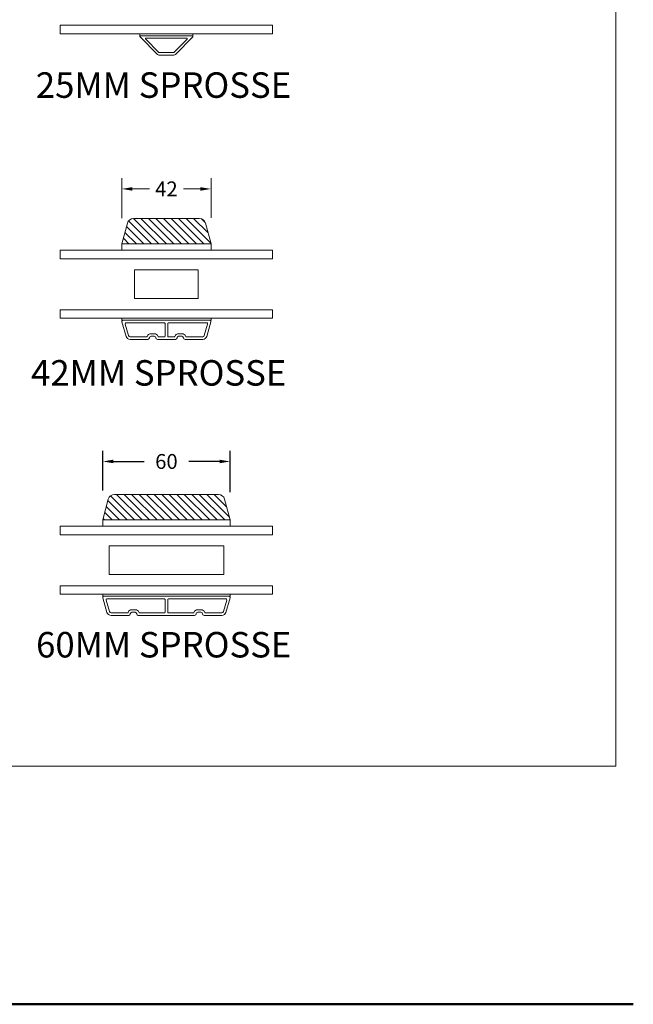
# Model space of a CAD drawing. Extents: x 549 to 2563, y 0 to 1707.
# Drawn here: x 2274 to 2563, y 0 to 464 of the extents above; entities that cross this region are included whole.
import ezdxf

# ---------------------------------------------------------------- set-up
doc = ezdxf.new("R2010")
doc.units = 0
doc.header["$MEASUREMENT"] = 0
doc.layers.get('DEFPOINTS').update_dxf_attribs({"linetype": 'CONTINUOUS'})
for name, color, linetype in [('1', 1, 'CONTINUOUS'), ('2', 2, 'CONTINUOUS'), ('MÅLSÆTNING', 2, 'CONTINUOUS')]:
    doc.layers.add(name, color=color, linetype=linetype)
doc.styles.add('ROMANS-LODRET', font='ROMANS.SHX')
doc.dimstyles.get("Standard").update_dxf_attribs({"dimscale": 5, "dimtxt": 1.4, "dimasz": 2, "dimexe": 1, "dimexo": 1, "dimgap": 1, "dimtad": 0, "dimtih": 1, "dimtoh": 1, "dimdec": 1, "dimdsep": 46, "dimtxsty": 'ROMANS-LODRET', "dimcen": 0.09, "dimadec": 1, "dimazin": 0, "dimtfac": 1, "dimtdec": 1, "dimtmove": 0, "dimatfit": 1, "dimfxl": 1, "dimtolj": 1, "dimarcsym": 0})

# ---------------------------------------------------------------- blocks, each defined once
blk = doc.blocks.new('*D658')
at = {"layer": 'DEFPOINTS', "color": 0}
for p in [(2313.08, 255.59), (2313.08, 236.99), (2373.08, 236.07)]:
    blk.add_point(p, dxfattribs=at)
at = {"layer": 'MÅLSÆTNING', "color": 0, "linetype": 'ByBlock', "lineweight": -2}
for p, q in [((2313.08, 241.99), (2313.08, 260.59)), ((2373.08, 241.07), (2373.08, 260.59)), ((2318.08, 255.59), (2332.56, 255.59)), ((2368.08, 255.59), (2353.6, 255.59))]:
    blk.add_line(p, q, dxfattribs=at)
at = {"layer": 'MÅLSÆTNING', "color": 0}
for points in [[(2318.08, 256.43), (2318.08, 254.76), (2313.08, 255.59)], [(2368.08, 254.76), (2368.08, 256.43), (2373.08, 255.59)]]:
    blk.add_solid(points, dxfattribs=at)
at = {"layer": 'MÅLSÆTNING', "color": 0, "lineweight": 9, "insert": (2343.08, 255.59), "char_height": 7, "attachment_point": 5, "style": 'ROMANS-LODRET'}
blk.add_mtext('\\A1;60', dxfattribs=at)

msp = doc.modelspace()

# ---------------------------------------------------------------- hatches: boundary and pattern name
at = {"layer": '2', "lineweight": 5}
h = msp.add_hatch(dxfattribs=at)
h.set_pattern_fill('ANSI31', color=256, scale=20, angle=90, style=0)
h.paths.add_polyline_path([(2364.082, 358.052), (2361.462, 367.828, 0.3394543), (2358.564, 370.052), (2327.599, 370.052, 0.3394543), (2324.701, 367.828), (2322.082, 358.052), (2344.582, 358.052)])
h = msp.add_hatch(dxfattribs=at)
h.set_pattern_fill('ANSI31', color=256, scale=20, angle=90, style=0)
h.paths.add_polyline_path([(2373.082, 228.099), (2370.462, 237.875, 0.3394543), (2367.564, 240.099), (2318.599, 240.099, 0.3394543), (2315.701, 237.875), (2313.082, 228.099), (2341.582, 228.099), (2344.582, 228.099)])

# ---------------------------------------------------------------- linework, layer by layer
at = {"layer": '1', "lineweight": 9}
for p, q in [((2393.082, 460.971), (2293.082, 460.971)), ((2293.082, 456.971), (2293.082, 460.971)), ((2393.082, 456.971), (2393.082, 460.971)), ((2293.082, 456.971), (2393.082, 456.971)), ((2330.582, 455.971), (2330.582, 456.971)), ((2330.582, 456.971), (2355.582, 456.971)), ((2355.582, 455.971), (2330.582, 455.971)), ((2330.669, 455.459), (2338.864, 447.264)), ((2330.882, 455.971), (2355.282, 455.971)), ((2333.325, 454.359), (2339.525, 448.159)), ((2333.537, 454.871), (2352.626, 454.871)), ((2352.838, 454.359), (2346.638, 448.159)), ((2355.494, 455.459), (2347.299, 447.264)), ((2355.582, 456.971), (2355.582, 455.971)), ((2346.592, 446.971), (2339.572, 446.971)), ((2346.426, 448.071), (2339.737, 448.071)), ((2322.082, 358.052), (2341.582, 358.052)), ((2364.082, 358.052), (2322.082, 358.052)), ((2322.082, 358.052), (2322.082, 355.052)), ((2344.582, 358.052), (2364.082, 358.052)), ((2364.082, 355.052), (2364.082, 358.052)), ((2364.15, 358.052), (2364.15, 355.052)), ((2393.082, 355.052), (2293.082, 355.052)), ((2293.082, 355.052), (2293.082, 351.052)), ((2322.082, 355.052), (2364.082, 355.052)), ((2393.082, 351.052), (2393.082, 355.052)), ((2293.082, 351.052), (2393.082, 351.052)), ((2393.082, 327.052), (2293.082, 327.052)), ((2293.082, 327.052), (2293.082, 323.052)), ((2393.082, 323.052), (2393.082, 327.052)), ((2293.082, 323.052), (2393.082, 323.052)), ((2364.082, 323.052), (2322.082, 323.052)), ((2322.082, 323.052), (2322.082, 322.052)), ((2322.082, 322.052), (2364.082, 322.052)), ((2322.101, 321.414), (2324.083, 314.501)), ((2322.582, 322.052), (2363.582, 322.052)), ((2323.693, 320.214), (2325.237, 314.831)), ((2342.182, 320.852), (2324.174, 320.852)), ((2342.482, 314.552), (2342.482, 320.552)), ((2343.682, 314.552), (2343.682, 320.552)), ((2343.982, 320.852), (2361.989, 320.852)), ((2362.47, 320.214), (2360.926, 314.831)), ((2364.062, 321.414), (2362.08, 314.501)), ((2364.082, 322.052), (2364.082, 323.052)), ((2335.832, 315.752), (2337.332, 315.752)), ((2350.332, 315.752), (2348.832, 315.752)), ((2326.006, 314.252), (2333.71, 314.252)), ((2326.006, 313.052), (2334.332, 313.052)), ((2335.832, 314.552), (2337.332, 314.552)), ((2338.832, 313.052), (2343.082, 313.052)), ((2339.453, 314.252), (2342.182, 314.252)), ((2347.332, 313.052), (2343.082, 313.052)), ((2346.71, 314.252), (2343.982, 314.252)), ((2350.332, 314.552), (2348.832, 314.552)), ((2360.157, 313.052), (2351.832, 313.052)), ((2360.157, 314.252), (2352.453, 314.252)), ((2313.082, 228.099), (2315.701, 237.875)), ((2318.599, 240.099), (2367.564, 240.099)), ((2373.082, 228.099), (2370.462, 237.875)), ((2313.082, 228.099), (2341.582, 228.099)), ((2313.082, 228.099), (2373.082, 228.099)), ((2313.082, 225.099), (2313.082, 228.099)), ((2344.582, 228.099), (2373.082, 228.099)), ((2373.034, 228.099), (2373.034, 225.099)), ((2373.082, 228.099), (2373.082, 225.099)), ((2293.082, 225.099), (2293.082, 221.099)), ((2393.082, 225.099), (2293.082, 225.099)), ((2293.082, 225.099), (2293.082, 221.099)), ((2393.082, 225.099), (2293.082, 225.099)), ((2293.082, 225.099), (2293.082, 221.099)), ((2293.082, 225.099), (2293.082, 221.099)), ((2373.082, 225.099), (2313.082, 225.099)), ((2393.082, 221.099), (2393.082, 225.099)), ((2393.082, 221.099), (2393.082, 225.099)), ((2393.082, 221.099), (2393.082, 225.099)), ((2393.082, 221.099), (2393.082, 225.099)), ((2293.082, 221.099), (2393.082, 221.099)), ((2293.082, 221.099), (2393.082, 221.099)), ((2293.082, 221.099), (2393.082, 221.099)), ((2293.082, 221.099), (2393.082, 221.099)), ((2293.082, 197.099), (2293.082, 193.099)), ((2393.082, 197.099), (2293.082, 197.099)), ((2293.082, 197.099), (2293.082, 193.099)), ((2393.082, 197.099), (2293.082, 197.099)), ((2393.082, 193.099), (2393.082, 197.099)), ((2393.082, 193.099), (2393.082, 197.099)), ((2293.082, 193.099), (2393.082, 193.099)), ((2293.082, 193.099), (2393.082, 193.099)), ((2313.082, 193.099), (2373.082, 193.099)), ((2313.082, 192.099), (2313.082, 193.099)), ((2373.082, 192.099), (2313.082, 192.099)), ((2313.101, 191.461), (2315.083, 184.548)), ((2313.582, 192.099), (2372.582, 192.099)), ((2314.693, 190.261), (2316.237, 184.878)), ((2342.182, 190.899), (2315.174, 190.899)), ((2342.482, 184.599), (2342.482, 190.599)), ((2343.682, 184.599), (2343.682, 190.599)), ((2343.982, 190.899), (2370.989, 190.899)), ((2371.47, 190.261), (2369.926, 184.878)), ((2373.062, 191.461), (2371.08, 184.548)), ((2373.082, 193.099), (2373.082, 192.099)), ((2326.832, 185.799), (2328.332, 185.799)), ((2359.332, 185.799), (2357.832, 185.799)), ((2317.006, 184.299), (2324.71, 184.299)), ((2317.006, 183.099), (2325.332, 183.099)), ((2326.832, 184.599), (2328.332, 184.599)), ((2329.832, 183.099), (2343.082, 183.099)), ((2330.453, 184.299), (2342.182, 184.299)), ((2356.332, 183.099), (2343.082, 183.099)), ((2355.71, 184.299), (2343.982, 184.299)), ((2359.332, 184.599), (2357.832, 184.599)), ((2369.157, 183.099), (2360.832, 183.099)), ((2369.157, 184.299), (2361.453, 184.299))]:
    msp.add_line(p, q, dxfattribs=at)
at = {"layer": '1', "linetype": 'ByBlock', "lineweight": 9}
for p, q in [((2322.082, 358.052), (2324.701, 367.828)), ((2327.599, 370.052), (2358.564, 370.052)), ((2364.082, 358.052), (2361.462, 367.828))]:
    msp.add_line(p, q, dxfattribs=at)
at = {"layer": '1', "lineweight": 9}
for centre, radius, start, end in [((2330.882, 455.671), 0.3, 90, 225), ((2333.537, 454.571), 0.3, 90, 225), ((2352.626, 454.571), 0.3, 315, 90), ((2355.282, 455.671), 0.3, 315, 90), ((2339.572, 447.971), 1, 225, 270), ((2339.737, 448.371), 0.3, 225, 270), ((2346.426, 448.371), 0.3, 270, 315), ((2346.592, 447.971), 1, 270, 315), ((2322.582, 321.552), 0.5, 90, 196), ((2324.174, 320.352), 0.5, 90, 196), ((2342.182, 320.552), 0.3, 0, 90), ((2343.982, 320.552), 0.3, 90, 180), ((2361.989, 320.352), 0.5, 344, 90), ((2363.582, 321.552), 0.5, 344, 90), ((2335.832, 313.802), 1.95, 90, 160.52878), ((2337.332, 313.802), 1.95, 19.47122, 90), ((2348.832, 313.802), 1.95, 90, 160.52878), ((2350.332, 313.802), 1.95, 19.47122, 90), ((2326.006, 315.052), 2, 196, 270), ((2326.006, 315.052), 0.8, 196, 270), ((2333.71, 314.552), 0.3, 270, 340.52878), ((2334.332, 313.802), 0.75, 270, 0), ((2335.832, 313.802), 0.75, 90, 180), ((2337.332, 313.802), 0.75, 0, 90), ((2338.832, 313.802), 0.75, 180, 270), ((2339.453, 314.552), 0.3, 199.47122, 270), ((2342.182, 314.552), 0.3, 270, 0), ((2343.982, 314.552), 0.3, 180, 270), ((2346.71, 314.552), 0.3, 270, 340.52878), ((2347.332, 313.802), 0.75, 270, 0), ((2348.832, 313.802), 0.75, 90, 180), ((2350.332, 313.802), 0.75, 0, 90), ((2351.832, 313.802), 0.75, 180, 270), ((2352.453, 314.552), 0.3, 199.47122, 270), ((2360.157, 315.052), 0.8, 270, 344), ((2360.157, 315.052), 2, 270, 344), ((2318.599, 237.099), 3, 90, 165), ((2367.564, 237.099), 3, 15, 90), ((2313.582, 191.599), 0.5, 90, 196), ((2315.174, 190.399), 0.5, 90, 196), ((2342.182, 190.599), 0.3, 0, 90), ((2343.982, 190.599), 0.3, 90, 180), ((2370.989, 190.399), 0.5, 344, 90), ((2372.582, 191.599), 0.5, 344, 90), ((2326.832, 183.849), 1.95, 90, 160.52878), ((2328.332, 183.849), 1.95, 19.47122, 90), ((2357.832, 183.849), 1.95, 90, 160.52878), ((2359.332, 183.849), 1.95, 19.47122, 90), ((2317.006, 185.099), 2, 196, 270), ((2317.006, 185.099), 0.8, 196, 270), ((2324.71, 184.599), 0.3, 270, 340.52878), ((2325.332, 183.849), 0.75, 270, 0), ((2326.832, 183.849), 0.75, 90, 180), ((2328.332, 183.849), 0.75, 0, 90), ((2329.832, 183.849), 0.75, 180, 270), ((2330.453, 184.599), 0.3, 199.47122, 270), ((2342.182, 184.599), 0.3, 270, 0), ((2343.982, 184.599), 0.3, 180, 270), ((2355.71, 184.599), 0.3, 270, 340.52878), ((2356.332, 183.849), 0.75, 270, 0), ((2357.832, 183.849), 0.75, 90, 180), ((2359.332, 183.849), 0.75, 0, 90), ((2360.832, 183.849), 0.75, 180, 270), ((2361.453, 184.599), 0.3, 199.47122, 270), ((2369.157, 185.099), 0.8, 270, 344), ((2369.157, 185.099), 2, 270, 344)]:
    msp.add_arc(centre, radius, start, end, dxfattribs=at)
at = {"layer": '1', "linetype": 'ByBlock', "lineweight": 9}
for centre, start, end in [((2327.599, 367.052), 90, 165), ((2358.564, 367.052), 15, 90)]:
    msp.add_arc(centre, 3, start, end, dxfattribs=at)
at = {"layer": '1', "lineweight": 9}
msp.add_point((2330.582, 455.671), dxfattribs=at)
at = {"layer": '2', "lineweight": 15}
for p, q in [((2554.688, 112.186), (2554.688, 1627.879)), ((1450.974, 112.186), (2554.688, 112.186))]:
    msp.add_line(p, q, dxfattribs=at)
at = {"layer": '2', "lineweight": 9}
for p, q in [((2322.082, 370.16), (2322.082, 388.913)), ((2364.082, 370.329), (2364.082, 388.913)), ((2327.082, 383.913), (2335.082, 383.913)), ((2359.082, 383.913), (2351.082, 383.913)), ((2328.082, 345.752), (2358.082, 345.752)), ((2328.082, 345.752), (2328.082, 332.252)), ((2358.082, 345.752), (2358.082, 332.252)), ((2328.082, 332.252), (2358.082, 332.252)), ((2316.082, 215.799), (2370.082, 215.799)), ((2316.082, 215.799), (2316.082, 202.299)), ((2370.082, 215.799), (2370.082, 202.299)), ((2316.082, 202.299), (2370.082, 202.299))]:
    msp.add_line(p, q, dxfattribs=at)
at = {"layer": 'DEFPOINTS', "lineweight": 50}
msp.add_line((1428.98, 0), (2562.98, 0), dxfattribs=at)
at = {"layer": 'MÅLSÆTNING', "linetype": 'ByBlock', "lineweight": 9}
for points in [[(2327.082, 384.747), (2327.082, 383.08), (2322.082, 383.913)], [(2359.082, 384.747), (2359.082, 383.08), (2364.082, 383.913)]]:
    msp.add_solid(points, dxfattribs=at)

# ---------------------------------------------------------------- texts
at = {"layer": '1', "lineweight": 9, "char_height": 12, "attachment_point": 1}
for s, insert, width in [('{\\fFranklin Gothic Book|b0|i0|c0|p0;\\T1.05;25MM SPROSSE}', (2281.584, 438.804), 149.3845), ('{\\fFranklin Gothic Book|b0|i0|c0|p0;\\T1.05;42MM SPROSSE}', (2279.312, 303.304), 150.84318), ('{\\fFranklin Gothic Book|b0|i0|c0|p0;\\T1.05;60MM SPROSSE}', (2281.69, 175.304), 174.13347)]:
    msp.add_mtext(s, dxfattribs=dict(at, insert=insert, width=width))
at = {"layer": '2', "lineweight": 9, "insert": (2343.082, 383.913), "char_height": 7, "attachment_point": 5, "style": 'ROMANS-LODRET'}
msp.add_mtext('\\A1;42', dxfattribs=at)

# ---------------------------------------------------------------- dimensions: what is measured, and where the dimension line sits
at = {"layer": 'MÅLSÆTNING', "linetype": 'ByBlock', "lineweight": 9}
dim = msp.add_linear_dim(base=(2313.082, 255.594), p1=(2373.082, 236.072), p2=(2313.082, 236.993), dimstyle='Standard', override={"dimasz": 1}, dxfattribs=at)
dim.commit()
dim.dimension.update_dxf_attribs({"geometry": '*D658', "text_midpoint": (2343.077, 255.594), "dimtype": 160})

doc.saveas('drawing.dxf')
